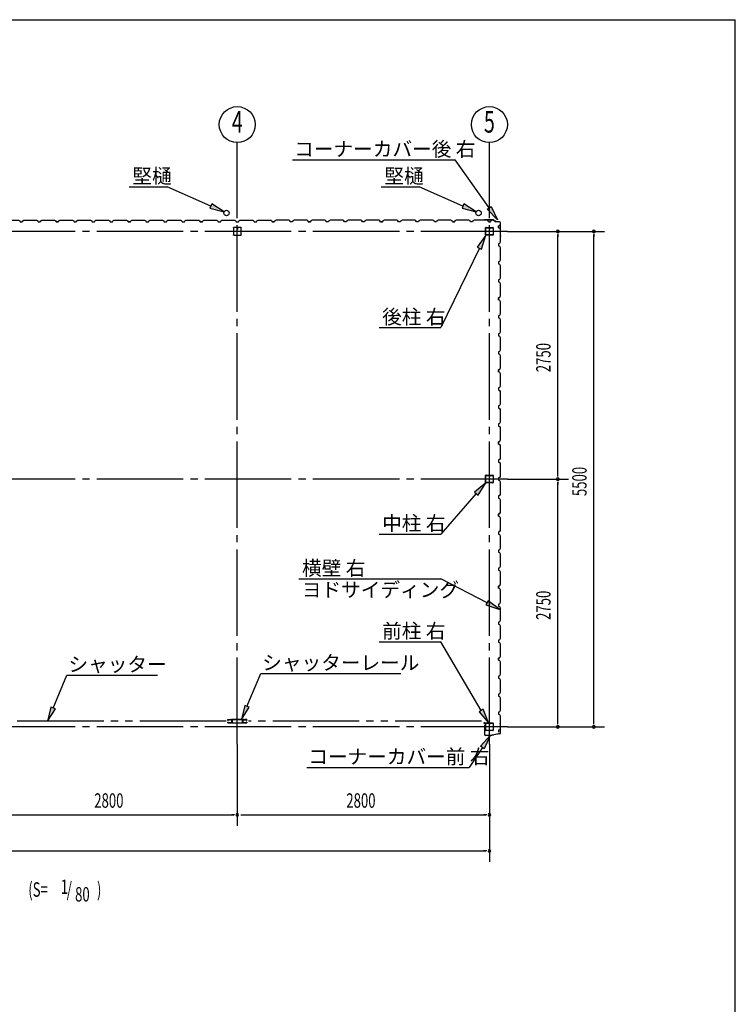
# Model space of a CAD drawing. Extents: x 868 to 32764, y 310 to 22484.
# Drawn here: x 24815 to 32764, y 11553 to 22484 of the extents above; entities that cross this region are included whole.
import ezdxf
from ezdxf.enums import TextEntityAlignment as Align

# ---------------------------------------------------------------- set-up
doc = ezdxf.new("R2010")
doc.units = 0
doc.header["$LTSCALE"] = 80
doc.linetypes.add('1PL-M', pattern=[15, 12, -1, 1, -1])
doc.linetypes.add('2PL-M', pattern=[17, 12, -1, 1, -1, 1, -1])
for name, color, linetype in [('1PL-M1', 6, '1PL-M'), ('2PL-M1', 6, '2PL-M'), ('HIKIDASHI', 6, 'CONTINUOUS'), ('SUNPOU', 4, 'CONTINUOUS'), ('U1', 3, 'CONTINUOUS'), ('U3', 6, 'CONTINUOUS'), ('WAKUSEN-01', 50, 'CONTINUOUS')]:
    doc.layers.add(name, color=color, linetype=linetype)
doc.styles.add('00', font='ROMANS', dxfattribs={"width": 0.666667, "bigfont": 'BIGFONT'})
doc.styles.add('01', font='ROMANS', dxfattribs={"height": 3, "bigfont": 'BIGFONT'})

# ---------------------------------------------------------------- blocks, each defined once
blk = doc.blocks.new('A$C24524DBB')
at = {"layer": 'U1'}
for p, q in [((-29, 5), (-29, 80)), ((-27, 5), (-27, 80)), ((-24, 85), (51, 85)), ((-24, 83), (51, 83)), ((9, 2), (-24, 2)), ((9, 0), (-24, 0)), ((11, 9), (11, 18)), ((11, 9), (12, 9)), ((12, 5), (12, 18)), ((12, 15), (14, 15)), ((14, 5), (14, 18)), ((15, 5), (15, 18)), ((51, 2), (19, 2)), ((51, 0), (19, 0)), ((55, 80), (55, 5)), ((56, 80), (56, 5))]:
    blk.add_line(p, q, dxfattribs=at)
for centre, radius, start, end in [((-24, 80), 5.2, 90, 180), ((-24, 5), 5.2, 180, 270), ((-24, 80), 3.6, 90, 180), ((-24, 5), 3.6, 180, 270), ((9, 5), 5.2, 270, 0), ((9, 5), 3.6, 270, 0), ((13, 18), 2.4, 0, 180), ((13, 18), 0.8, 0, 180), ((19, 5), 5.2, 180, 270), ((19, 5), 3.6, 180, 270), ((51, 80), 5.2, 0, 90), ((51, 80), 5.2, 0, 90), ((51, 80), 3.6, 0, 90), ((51, 5), 3.6, 270, 0), ((51, 5), 5.2, 270, 0)]:
    blk.add_arc(centre, radius, start, end, dxfattribs=at)
blk = doc.blocks.new('D-H')
at = {"layer": 'U1'}
for p, q in [((-42.5, -39.9), (-42.5, 39.9)), ((-39.9, 42.5), (39.9, 42.5)), ((-1, 42.5), (-1, 22.5)), ((-1, 22.5), (1, 22.5)), ((0, 42.5), (0, 27.5)), ((1, 22.5), (1, 32.5)), ((42.5, 39.9), (42.5, -39.9)), ((39.9, -42.5), (-39.9, -42.5))]:
    blk.add_line(p, q, dxfattribs=at)
for centre, start, end in [((-39.9, 39.9), 90, 180), ((39.9, 39.9), 0, 90), ((-39.9, -39.9), 180, 270), ((39.9, -39.9), 270, 0)]:
    blk.add_arc(centre, 2.6, start, end, dxfattribs=at)

msp = doc.modelspace()

# ---------------------------------------------------------------- linework, layer by layer
at = {"layer": '1PL-M1'}
for p, q in [((27232, 14442), (27232, 20327)), ((30032, 14442), (30032, 20327)), ((30232, 20134), (18632, 20134)), ((30232, 17384), (18632, 17384)), ((30232, 14634), (18632, 14634))]:
    msp.add_line(p, q, dxfattribs=at)
at = {"layer": '2PL-M1'}
for p, q in [((27108, 14695), (24520, 14695)), ((29945, 14695), (27357, 14695))]:
    msp.add_line(p, q, dxfattribs=at)
at = {"layer": 'HIKIDASHI'}
for p, q in [((27847, 20928), (29653, 20928)), ((30030, 20394), (29653, 20928)), ((26031, 20628), (26454, 20628)), ((26938, 20415), (26454, 20628)), ((28831, 20628), (29254, 20628)), ((29738, 20415), (29254, 20628)), ((26949, 20439), (26928, 20391)), ((26928, 20391), (27085, 20351)), ((27085, 20351), (26949, 20439)), ((29749, 20439), (29728, 20391)), ((29728, 20391), (29885, 20351)), ((29885, 20351), (29749, 20439)), ((30008, 20379), (30052, 20409)), ((30122, 20263), (30008, 20379)), ((30052, 20409), (30122, 20263)), ((29992, 20092), (29898, 19959)), ((29946, 19936), (29992, 20092)), ((29922, 19948), (29492, 19065)), ((29898, 19959), (29946, 19936)), ((28807, 19065), (29492, 19065)), ((29992, 17342), (29867, 17239)), ((29907, 17204), (29992, 17342)), ((29887, 17222), (29492, 16773)), ((29867, 17239), (29907, 17204)), ((28807, 16773), (29492, 16773)), ((27916, 16275), (29492, 16275)), ((30007, 16010), (29492, 16275)), ((30019, 16033), (29994, 15986)), ((29994, 15986), (30149, 15937)), ((30149, 15937), (30019, 16033)), ((28807, 15577), (29492, 15577)), ((29941, 14815), (29492, 15577)), ((25186, 14842), (25339, 15207)), ((25339, 15207), (26345, 15207)), ((27339, 14860), (27492, 15225)), ((27492, 15225), (29047, 15225)), ((27315, 14871), (27278, 14713)), ((27364, 14850), (27315, 14871)), ((25162, 14853), (25125, 14695)), ((25125, 14695), (25211, 14832)), ((25211, 14832), (25162, 14853)), ((27278, 14713), (27364, 14850)), ((29964, 14828), (29918, 14801)), ((29918, 14801), (30022, 14677)), ((30022, 14677), (29964, 14828)), ((29932, 14418), (30042, 14537)), ((30042, 14537), (29976, 14389)), ((29954, 14403), (29808, 14182)), ((29976, 14389), (29932, 14418)), ((28003, 14182), (29808, 14182))]:
    msp.add_line(p, q, dxfattribs=at)
for points in [[(26928, 20391), (26949, 20439), (27085, 20351)], [(29728, 20391), (29749, 20439), (29885, 20351)], [(30052, 20409), (30008, 20379), (30122, 20263)], [(29946, 19936), (29898, 19959), (29992, 20092)], [(29907, 17204), (29867, 17239), (29992, 17342)], [(29994, 15986), (30019, 16033), (30149, 15937)], [(27315, 14871), (27364, 14850), (27278, 14713)], [(25162, 14853), (25211, 14832), (25125, 14695)], [(29918, 14801), (29964, 14828), (30022, 14677)], [(29932, 14418), (29976, 14389), (30042, 14537)]]:
    msp.add_solid(points, dxfattribs=at)
at = {"layer": 'SUNPOU'}
for p, q in [((27232, 20327), (27232, 21119)), ((30032, 20327), (30032, 21119)), ((30232, 20134), (31312, 20134)), ((30792, 20104), (30792, 20074)), ((30792, 17424), (30792, 20094)), ((31192, 20104), (31192, 20074)), ((31192, 14674), (31192, 20094)), ((30232, 17384), (30912, 17384)), ((30792, 17414), (30792, 17444)), ((30792, 17354), (30792, 17324)), ((30792, 14674), (30792, 17344)), ((30792, 14664), (30792, 14694)), ((31192, 14664), (31192, 14694)), ((30232, 14634), (31312, 14634)), ((27232, 14442), (27232, 13535)), ((30032, 14442), (30032, 13135)), ((24472, 13655), (27192, 13655)), ((27202, 13655), (27172, 13655)), ((27272, 13655), (29992, 13655)), ((30002, 13655), (29972, 13655)), ((18872, 13255), (29992, 13255)), ((30002, 13255), (29972, 13255))]:
    msp.add_line(p, q, dxfattribs=at)
for centre in [(27232, 21319), (30032, 21319)]:
    msp.add_circle(centre, 200, dxfattribs=at)
for centre, start, end in [((30792, 20134), 90, 270), ((30792, 20134), 270, 90), ((31192, 20134), 90, 270), ((31192, 20134), 270, 90), ((30792, 17384), 90, 270), ((30792, 17384), 90, 270), ((30792, 17384), 270, 90), ((30792, 17384), 270, 90), ((30792, 14634), 90, 270), ((30792, 14634), 270, 90), ((31192, 14634), 90, 270), ((31192, 14634), 270, 90), ((27232, 13655), 0, 180), ((30032, 13655), 0, 180), ((27232, 13655), 180, 0), ((30032, 13655), 180, 0), ((30032, 13255), 0, 180), ((30032, 13255), 180, 0)]:
    msp.add_arc(centre, 15, start, end, dxfattribs=at)
at = {"layer": 'U1'}
for p, q in [((29976, 20261), (29957, 20259)), ((29976, 20260), (29957, 20258)), ((29966, 20258), (29957, 20257)), ((29966, 20259), (29966, 20258)), ((30078, 20261), (29977, 20261)), ((30078, 20260), (29977, 20260)), ((30078, 20260), (30106, 20241)), ((30079, 20261), (30106, 20242)), ((30145, 20241), (30107, 20241)), ((30145, 20240), (30107, 20240)), ((30155, 20086), (30155, 20230)), ((30156, 20086), (30156, 20230)), ((30153, 20076), (30151, 20067)), ((30155, 20085), (30152, 20066)), ((30156, 20085), (30153, 20066)), ((30154, 20075), (30153, 20076)), ((27162, 14713), (27162, 14715)), ((27169, 14715), (27162, 14715)), ((27175, 14681), (27173, 14681)), ((27175, 14710), (27175, 14681)), ((27178, 14715), (27286, 14715)), ((27286, 14713), (27178, 14713)), ((27289, 14681), (27289, 14710)), ((27289, 14681), (27291, 14681)), ((27295, 14715), (27303, 14715)), ((27303, 14713), (27303, 14715)), ((29980, 14677), (29973, 14677)), ((29987, 14675), (29973, 14675)), ((29987, 14674), (29973, 14674)), ((29977, 14652), (29988, 14652)), ((29977, 14652), (29977, 14550)), ((29979, 14650), (29990, 14650)), ((29979, 14650), (29979, 14550)), ((29980, 14677), (29980, 14675)), ((29988, 14673), (29988, 14652)), ((29990, 14673), (29990, 14650)), ((30153, 14664), (30151, 14672)), ((30156, 14654), (30153, 14672)), ((30153, 14664), (30154, 14664)), ((30157, 14654), (30154, 14672)), ((30156, 14568), (30156, 14654)), ((30157, 14568), (30157, 14654)), ((29989, 14540), (30058, 14540)), ((29998, 14539), (29998, 14540)), ((30044, 14539), (30044, 14540)), ((30058, 14540), (30062, 14544)), ((30058, 14539), (30062, 14543)), ((30062, 14544), (30083, 14544)), ((30062, 14543), (30083, 14543)), ((30148, 14559), (30083, 14544)), ((30148, 14557), (30083, 14543)), ((29989, 14539), (30058, 14539))]:
    msp.add_line(p, q, dxfattribs=at)
at = {"layer": 'U1', "flags": 128}
for points in [[(24444, 20239), (24448, 20251), (24462, 20259), (24490, 20259), (24492, 20257), (24572, 20257), (24574, 20259), (24603, 20259), (24617, 20251), (24621, 20239), (24644, 20239), (24648, 20251), (24662, 20259), (24690, 20259), (24692, 20257), (24772, 20257), (24774, 20259), (24803, 20259), (24817, 20251), (24821, 20239), (24844, 20239)], [(25232, 20239), (25244, 20239), (25221, 20239), (25217, 20249), (25217, 20249), (25208, 20254), (25208, 20254), (25208, 20255), (25208, 20255), (25213, 20252)], [(25244, 20239), (25248, 20251), (25262, 20259), (25290, 20259), (25292, 20257), (25372, 20257), (25374, 20259), (25403, 20259), (25417, 20251), (25421, 20239), (25444, 20239), (25448, 20251), (25462, 20259), (25490, 20259), (25492, 20257), (25572, 20257), (25574, 20259), (25603, 20259), (25617, 20251), (25621, 20239), (25644, 20239)], [(26032, 20239), (26044, 20239), (26021, 20239), (26017, 20249), (26017, 20249), (26008, 20254), (26008, 20254), (26008, 20255), (26008, 20255), (26013, 20252)], [(26044, 20239), (26048, 20251), (26062, 20259), (26090, 20259), (26092, 20257), (26172, 20257), (26174, 20259), (26203, 20259), (26217, 20251), (26221, 20239), (26244, 20239), (26248, 20251), (26262, 20259), (26290, 20259), (26292, 20257), (26372, 20257), (26374, 20259), (26403, 20259), (26417, 20251), (26421, 20239), (26444, 20239)], [(26832, 20239), (26844, 20239), (26821, 20239), (26817, 20249), (26817, 20249), (26808, 20254), (26808, 20254), (26808, 20255), (26808, 20255), (26813, 20252)], [(26844, 20239), (26848, 20251), (26862, 20259), (26890, 20259), (26892, 20257), (26972, 20257), (26974, 20259), (27003, 20259), (27017, 20251), (27021, 20239), (27044, 20239), (27048, 20251), (27062, 20259), (27090, 20259), (27092, 20257), (27172, 20257), (27174, 20259), (27203, 20259), (27217, 20251), (27221, 20239), (27244, 20239)], [(28021, 20239), (28017, 20251), (28003, 20259), (27974, 20259), (27972, 20257), (27892, 20257), (27890, 20259), (27862, 20259), (27848, 20251), (27844, 20239), (27821, 20239), (27817, 20251), (27803, 20259), (27774, 20259), (27772, 20257), (27692, 20257), (27690, 20259), (27662, 20259), (27648, 20251), (27644, 20239), (27621, 20239)], [(28032, 20239), (28021, 20239), (28044, 20239), (28048, 20249), (28048, 20249), (28056, 20254), (28056, 20254), (28056, 20255), (28056, 20255), (28052, 20252)], [(28821, 20239), (28817, 20251), (28803, 20259), (28774, 20259), (28772, 20257), (28692, 20257), (28690, 20259), (28662, 20259), (28648, 20251), (28644, 20239), (28621, 20239), (28617, 20251), (28603, 20259), (28574, 20259), (28572, 20257), (28492, 20257), (28490, 20259), (28462, 20259), (28448, 20251), (28444, 20239), (28421, 20239)], [(28832, 20239), (28821, 20239), (28844, 20239), (28848, 20249), (28848, 20249), (28856, 20254), (28856, 20254), (28856, 20255), (28856, 20255), (28852, 20252)], [(29621, 20239), (29617, 20251), (29603, 20259), (29574, 20259), (29572, 20257), (29492, 20257), (29490, 20259), (29462, 20259), (29448, 20251), (29444, 20239), (29421, 20239), (29417, 20251), (29403, 20259), (29374, 20259), (29372, 20257), (29292, 20257), (29290, 20259), (29262, 20259), (29248, 20251), (29244, 20239), (29221, 20239)], [(29632, 20239), (29621, 20239), (29644, 20239), (29648, 20249), (29648, 20249), (29656, 20254), (29656, 20254), (29656, 20255), (29656, 20255), (29652, 20252)], [(30032, 20239), (30021, 20239), (30044, 20239), (30048, 20249), (30048, 20249), (30056, 20254), (30056, 20254), (30056, 20255), (30056, 20255), (30052, 20252)], [(30133, 20184), (30133, 20173), (30133, 20196), (30144, 20200), (30144, 20200), (30149, 20208), (30149, 20208), (30150, 20208), (30150, 20208), (30147, 20204)], [(30133, 20173), (30145, 20169), (30153, 20155), (30153, 20126), (30151, 20124), (30151, 20044), (30153, 20042), (30153, 20014), (30145, 20000), (30133, 19996), (30133, 19973), (30145, 19969), (30153, 19955), (30153, 19926), (30151, 19924), (30151, 19844), (30153, 19842), (30153, 19814), (30145, 19800), (30133, 19796), (30133, 19773)], [(30133, 19384), (30133, 19373), (30133, 19396), (30144, 19400), (30144, 19400), (30149, 19408), (30149, 19408), (30150, 19408), (30150, 19408), (30147, 19404)], [(30133, 19373), (30145, 19369), (30153, 19355), (30153, 19326), (30151, 19324), (30151, 19244), (30153, 19242), (30153, 19214), (30145, 19200), (30133, 19196), (30133, 19173), (30145, 19169), (30153, 19155), (30153, 19126), (30151, 19124), (30151, 19044), (30153, 19042), (30153, 19014), (30145, 19000), (30133, 18996), (30133, 18973)], [(30133, 18584), (30133, 18573), (30133, 18596), (30144, 18600), (30144, 18600), (30149, 18608), (30149, 18608), (30150, 18608), (30150, 18608), (30147, 18604)], [(30133, 18573), (30145, 18569), (30153, 18555), (30153, 18526), (30151, 18524), (30151, 18444), (30153, 18442), (30153, 18414), (30145, 18400), (30133, 18396), (30133, 18373), (30145, 18369), (30153, 18355), (30153, 18326), (30151, 18324), (30151, 18244), (30153, 18242), (30153, 18214), (30145, 18200), (30133, 18196), (30133, 18173)], [(30133, 17784), (30133, 17773), (30133, 17796), (30144, 17800), (30144, 17800), (30149, 17808), (30149, 17808), (30150, 17808), (30150, 17808), (30147, 17804)], [(30133, 17773), (30145, 17769), (30153, 17755), (30153, 17726), (30151, 17724), (30151, 17644), (30153, 17642), (30153, 17614), (30145, 17600), (30133, 17596), (30133, 17573), (30145, 17569), (30153, 17555), (30153, 17526), (30151, 17524), (30151, 17444), (30153, 17442), (30153, 17414), (30145, 17400), (30133, 17396), (30133, 17373)], [(30133, 16984), (30133, 16973), (30133, 16996), (30144, 17000), (30144, 17000), (30149, 17008), (30149, 17008), (30150, 17008), (30150, 17008), (30147, 17004)], [(30133, 16973), (30145, 16969), (30153, 16955), (30153, 16926), (30151, 16924), (30151, 16844), (30153, 16842), (30153, 16814), (30145, 16800), (30133, 16796), (30133, 16773), (30145, 16769), (30153, 16755), (30153, 16726), (30151, 16724), (30151, 16644), (30153, 16642), (30153, 16614), (30145, 16600), (30133, 16596), (30133, 16573)], [(30133, 16184), (30133, 16173), (30133, 16196), (30144, 16200), (30144, 16200), (30149, 16208), (30149, 16208), (30150, 16208), (30150, 16208), (30147, 16204)], [(30133, 16173), (30145, 16169), (30153, 16155), (30153, 16126), (30151, 16124), (30151, 16044), (30153, 16042), (30153, 16014), (30145, 16000), (30133, 15996), (30133, 15973), (30145, 15969), (30153, 15955), (30153, 15926), (30151, 15924), (30151, 15844), (30153, 15842), (30153, 15814), (30145, 15800), (30133, 15796), (30133, 15773)], [(30133, 15584), (30133, 15573)], [(30133, 15384), (30133, 15373), (30133, 15396), (30144, 15400), (30144, 15400), (30149, 15408), (30149, 15408), (30150, 15408), (30150, 15408), (30147, 15404)], [(30133, 15373), (30145, 15369), (30153, 15355), (30153, 15326), (30151, 15324), (30151, 15244), (30153, 15242), (30153, 15214), (30145, 15200), (30133, 15196), (30133, 15173), (30145, 15169), (30153, 15155), (30153, 15126), (30151, 15124), (30151, 15044), (30153, 15042), (30153, 15014), (30145, 15000), (30133, 14996), (30133, 14973)]]:
    msp.add_lwpolyline(points, dxfattribs=at)
for points in [[(24832, 20239), (24844, 20239), (24848, 20251), (24862, 20259), (24890, 20259), (24892, 20257), (24972, 20257), (24974, 20259), (25003, 20259), (25017, 20251), (25021, 20239), (25044, 20239), (25048, 20251), (25062, 20259), (25090, 20259), (25092, 20257), (25172, 20257), (25174, 20259), (25203, 20259), (25217, 20251), (25221, 20239), (25238, 20239, -1), (25242, 20239)], [(25632, 20239), (25644, 20239), (25648, 20251), (25662, 20259), (25690, 20259), (25692, 20257), (25772, 20257), (25774, 20259), (25803, 20259), (25817, 20251), (25821, 20239), (25844, 20239), (25848, 20251), (25862, 20259), (25890, 20259), (25892, 20257), (25972, 20257), (25974, 20259), (26003, 20259), (26017, 20251), (26021, 20239), (26038, 20239, -1), (26042, 20239)], [(26432, 20239), (26444, 20239), (26448, 20251), (26462, 20259), (26490, 20259), (26492, 20257), (26572, 20257), (26574, 20259), (26603, 20259), (26617, 20251), (26621, 20239), (26644, 20239), (26648, 20251), (26662, 20259), (26690, 20259), (26692, 20257), (26772, 20257), (26774, 20259), (26803, 20259), (26817, 20251), (26821, 20239), (26838, 20239, -1), (26842, 20239)], [(27232, 20239), (27244, 20239), (27248, 20251), (27262, 20259), (27290, 20259), (27292, 20257), (27372, 20257), (27374, 20259), (27403, 20259), (27417, 20251), (27421, 20239), (27444, 20239), (27448, 20251), (27462, 20259), (27490, 20259), (27492, 20257), (27572, 20257), (27574, 20259), (27603, 20259), (27617, 20251), (27621, 20239), (27638, 20239, -1), (27642, 20239)], [(28432, 20239), (28421, 20239), (28417, 20251), (28403, 20259), (28374, 20259), (28372, 20257), (28292, 20257), (28290, 20259), (28262, 20259), (28248, 20251), (28244, 20239), (28221, 20239), (28217, 20251), (28203, 20259), (28174, 20259), (28172, 20257), (28092, 20257), (28090, 20259), (28062, 20259), (28048, 20251), (28044, 20239), (28027, 20239, 1), (28023, 20239)], [(29232, 20239), (29221, 20239), (29217, 20251), (29203, 20259), (29174, 20259), (29172, 20257), (29092, 20257), (29090, 20259), (29062, 20259), (29048, 20251), (29044, 20239), (29021, 20239), (29017, 20251), (29003, 20259), (28974, 20259), (28972, 20257), (28892, 20257), (28890, 20259), (28862, 20259), (28848, 20251), (28844, 20239), (28827, 20239, 1), (28823, 20239)], [(30021, 20239), (30017, 20251), (30003, 20259), (29974, 20259), (29972, 20257), (29892, 20257), (29890, 20259), (29862, 20259), (29848, 20251), (29844, 20239), (29821, 20239), (29817, 20251), (29803, 20259), (29774, 20259), (29772, 20257), (29692, 20257), (29690, 20259), (29662, 20259), (29648, 20251), (29644, 20239), (29627, 20239, 1), (29623, 20239)], [(30133, 19784), (30133, 19773), (30145, 19769), (30153, 19755), (30153, 19726), (30151, 19724), (30151, 19644), (30153, 19642), (30153, 19614), (30145, 19600), (30133, 19596), (30133, 19573), (30145, 19569), (30153, 19555), (30153, 19526), (30151, 19524), (30151, 19444), (30153, 19442), (30153, 19414), (30145, 19400), (30133, 19396), (30133, 19379, -1), (30133, 19375)], [(30133, 18984), (30133, 18973), (30145, 18969), (30153, 18955), (30153, 18926), (30151, 18924), (30151, 18844), (30153, 18842), (30153, 18814), (30145, 18800), (30133, 18796), (30133, 18773), (30145, 18769), (30153, 18755), (30153, 18726), (30151, 18724), (30151, 18644), (30153, 18642), (30153, 18614), (30145, 18600), (30133, 18596), (30133, 18579, -1), (30133, 18575)], [(30133, 18184), (30133, 18173), (30145, 18169), (30153, 18155), (30153, 18126), (30151, 18124), (30151, 18044), (30153, 18042), (30153, 18014), (30145, 18000), (30133, 17996), (30133, 17973), (30145, 17969), (30153, 17955), (30153, 17926), (30151, 17924), (30151, 17844), (30153, 17842), (30153, 17814), (30145, 17800), (30133, 17796), (30133, 17779, -1), (30133, 17775)], [(30133, 17384), (30133, 17373), (30145, 17369), (30153, 17355), (30153, 17326), (30151, 17324), (30151, 17244), (30153, 17242), (30153, 17214), (30145, 17200), (30133, 17196), (30133, 17173), (30145, 17169), (30153, 17155), (30153, 17126), (30151, 17124), (30151, 17044), (30153, 17042), (30153, 17014), (30145, 17000), (30133, 16996), (30133, 16979, -1), (30133, 16975)], [(30133, 16584), (30133, 16573), (30145, 16569), (30153, 16555), (30153, 16526), (30151, 16524), (30151, 16444), (30153, 16442), (30153, 16414), (30145, 16400), (30133, 16396), (30133, 16373), (30145, 16369), (30153, 16355), (30153, 16326), (30151, 16324), (30151, 16244), (30153, 16242), (30153, 16214), (30145, 16200), (30133, 16196), (30133, 16179, -1), (30133, 16175)], [(30133, 15784), (30133, 15773), (30145, 15769), (30153, 15755), (30153, 15726), (30151, 15724), (30151, 15644), (30153, 15642), (30153, 15614), (30145, 15600), (30133, 15596), (30133, 15573), (30145, 15569), (30153, 15555), (30153, 15526), (30151, 15524), (30151, 15444), (30153, 15442), (30153, 15414), (30145, 15400), (30133, 15396), (30133, 15379, -1), (30133, 15375)], [(30133, 14984), (30133, 14973), (30145, 14969), (30153, 14955), (30153, 14926), (30151, 14924), (30151, 14844), (30153, 14842), (30153, 14814), (30145, 14800), (30133, 14796), (30133, 14773), (30145, 14769), (30153, 14755), (30153, 14726), (30151, 14724), (30151, 14644), (30153, 14642), (30153, 14614), (30145, 14600), (30133, 14596), (30133, 14579, -1), (30133, 14575)], [(27169, 14680, -0.147477), (27170, 14682, 0.285434), (27170, 14684, -0.132384), (27170, 14685), (27170, 14703, -0.081219), (27170, 14704, 0.196261), (27170, 14705, -0.265142), (27170, 14709, 0.598235), (27169, 14712), (27155, 14712, 0.182676), (27153, 14711, -0.182676), (27152, 14711), (27149, 14711, -0.182676), (27147, 14711, 0.182676), (27146, 14712), (27129, 14712, 0.414214), (27127, 14710), (27127, 14708, 0.414214), (27129, 14706), (27130, 14706, 0.668179), (27131, 14707), (27130, 14708), (27131, 14709), (27132, 14708, -0.668179), (27130, 14705), (27129, 14705, -0.414214), (27126, 14708), (27126, 14710, -0.414214), (27129, 14713), (27146, 14713, -0.182676), (27148, 14712, 0.182676), (27149, 14712), (27152, 14712, 0.182676), (27153, 14712, -0.182676), (27155, 14713), (27169, 14713, -0.598235), (27171, 14708, 0.265142), (27171, 14706, -0.196261), (27171, 14703, 0.081219), (27171, 14703), (27171, 14685, 0.132384), (27171, 14684, -0.285434), (27171, 14681, 0.147477), (27171, 14680), (27171, 14680, -0.414214), (27168, 14677), (27155, 14677, -0.182676), (27153, 14677, 0.182676), (27152, 14678), (27149, 14678, 0.182676), (27148, 14677, -0.182676), (27146, 14677), (27129, 14677, -0.414214), (27126, 14680), (27126, 14682, -0.414214), (27129, 14685), (27130, 14685, -0.668179), (27132, 14682), (27131, 14681), (27130, 14682), (27131, 14683, 0.668179), (27130, 14684), (27129, 14684, 0.414214), (27127, 14682), (27127, 14680, 0.414214), (27129, 14678), (27146, 14678, 0.182676), (27147, 14678, -0.182676), (27149, 14679), (27152, 14679, -0.182676), (27153, 14678, 0.182676), (27155, 14678), (27168, 14678, 0.414214), (27169, 14680)], [(27169, 14715, -0.414214), (27173, 14710), (27173, 14682, 0.414214), (27177, 14678), (27288, 14678, 0.414214), (27291, 14682), (27291, 14710, -0.414214), (27295, 14715, -0.296241)], [(27169, 14713, -0.414214), (27172, 14710), (27172, 14682, 0.414214), (27177, 14677), (27288, 14677, 0.414214), (27293, 14682), (27293, 14710, -0.414214), (27295, 14713, -0.296241)], [(27295, 14680, 0.147477), (27294, 14682, -0.285434), (27294, 14684, 0.132384), (27295, 14685), (27295, 14703, 0.081219), (27294, 14704, -0.196261), (27294, 14705, 0.265142), (27294, 14709, -0.598235), (27296, 14712), (27310, 14712, -0.182676), (27311, 14711, 0.182676), (27313, 14711), (27316, 14711, 0.182676), (27317, 14711, -0.182676), (27319, 14712), (27335, 14712, -0.414214), (27337, 14710), (27337, 14708, -0.414214), (27335, 14706), (27334, 14706, -0.668179), (27333, 14707), (27334, 14708), (27333, 14709), (27333, 14708, 0.668179), (27334, 14705), (27335, 14705, 0.414214), (27338, 14708), (27338, 14710, 0.414214), (27335, 14713), (27319, 14713, 0.182676), (27317, 14712, -0.182676), (27316, 14712), (27313, 14712, -0.182676), (27312, 14712, 0.182676), (27310, 14713), (27296, 14713, 0.598235), (27293, 14708, -0.265142), (27293, 14706, 0.196261), (27293, 14703, -0.081219), (27293, 14703), (27293, 14685, -0.132384), (27293, 14684, 0.285434), (27293, 14681, -0.147477), (27294, 14680), (27294, 14680, 0.414214), (27297, 14677), (27310, 14677, 0.182676), (27312, 14677, -0.182676), (27313, 14678), (27316, 14678, -0.182676), (27317, 14677, 0.182676), (27319, 14677), (27335, 14677, 0.414214), (27338, 14680), (27338, 14682, 0.414214), (27335, 14685), (27334, 14685, 0.668179), (27333, 14682), (27333, 14681), (27334, 14682), (27333, 14683, -0.668179), (27334, 14684), (27335, 14684, -0.414214), (27337, 14682), (27337, 14680, -0.414214), (27335, 14678), (27319, 14678, -0.182676), (27317, 14678, 0.182676), (27316, 14679), (27313, 14679, 0.182676), (27311, 14678, -0.182676), (27310, 14678), (27297, 14678, -0.414214), (27295, 14680)]]:
    msp.add_lwpolyline(points, format="xyb", dxfattribs=at)
at = {"layer": 'U1'}
for centre in [(27112, 20338), (29912, 20338)]:
    msp.add_circle(centre, 30, dxfattribs=at)
for centre, radius, start, end in [((29957, 20258), 1, 98.5308, 278.5308), ((29977, 20259), 2, 90, 98.5308), ((29977, 20259), 1, 90, 98.5308), ((30078, 20259), 2, 54.4623, 90), ((30078, 20259), 1, 54.4623, 90), ((30107, 20242), 1, 234.4623, 270), ((30107, 20242), 2, 234.4623, 270), ((30145, 20230), 11, 0, 90), ((30145, 20230), 10, 0, 90), ((30152, 20066), 1, 171.4692, 351.4692), ((30154, 20086), 1, 351.4692, 0), ((30154, 20086), 2, 351.4692, 0), ((27178, 14710), 4.6, 90, 180), ((27178, 14710), 3, 90, 180), ((27286, 14710), 4.6, 0, 90), ((27286, 14710), 3, 0, 90), ((29973, 14675), 1.5, 90, 270), ((29987, 14673), 2.5, 0, 90), ((29987, 14673), 1, 0, 90), ((30153, 14672), 1.5, 8.5308, 188.5308), ((29989, 14550), 11.5, 180, 270), ((29989, 14550), 10, 180, 270), ((30146, 14568), 11.5, 282.5288, 0), ((30146, 14568), 10, 282.5288, 0)]:
    msp.add_arc(centre, radius, start, end, dxfattribs=at)
at = {"layer": 'WAKUSEN-01'}
for p in [(868, 22484), (32764, 828)]:
    msp.add_line(p, (32764, 22484), dxfattribs=at)

# ---------------------------------------------------------------- block references
at = {"layer": 'U1', "rotation": 180.0000000000008}
for p in [(30046, 20177), (30046, 17427), (30046, 14677)]:
    msp.add_blockref('A$C24524DBB', p, dxfattribs=at)
at = {"layer": 'U3', "xscale": -1}
msp.add_blockref('D-H', (27232, 20134), dxfattribs=at)

# ---------------------------------------------------------------- texts
at = {"layer": 'HIKIDASHI', "style": '01'}
for s, p in [('コーナーカバー後 右', (27864, 20968)), ('堅樋', (26066, 20668)), ('堅樋', (28866, 20668)), ('後柱 右', (28841, 19105)), ('中柱 右', (28841, 16813)), ('横壁 右', (27951, 16315)), ('ヨドサイディング', (27949, 16075)), ('前柱 右', (28841, 15617)), ('シャッター', (25356, 15247)), ('シャッターレール', (27509, 15265)), ('コーナーカバー前 右', (28020, 14222))]:
    msp.add_text(s, height=160, dxfattribs=at).set_placement(p)
at = {"layer": 'HIKIDASHI', "style": '00', "width": 0.67}
for s, p in [('(S=', (24910, 12747)), ('1', (25271, 12778)), ('/', (25337, 12747)), (')', (25673, 12747)), ('80', (25430, 12694))]:
    msp.add_text(s, height=160, dxfattribs=at).set_placement(p)
at = {"layer": 'SUNPOU', "style": '00', "width": 0.67}
for s, p in [('4', (27232, 21319)), ('5', (30032, 21319))]:
    msp.add_text(s, height=240, dxfattribs=at).set_placement(p, align=Align.MIDDLE)
for s, p in [('2750', (30712, 18570)), ('5500', (31112, 17195)), ('2750', (30712, 15820))]:
    msp.add_text(s, height=160, rotation=90, dxfattribs=at).set_placement(p)
for p in [(25643, 13735), (25643, 13735), (28443, 13735), (28443, 13735)]:
    msp.add_text('2800', height=160, dxfattribs=at).set_placement(p)

doc.saveas('drawing.dxf')
